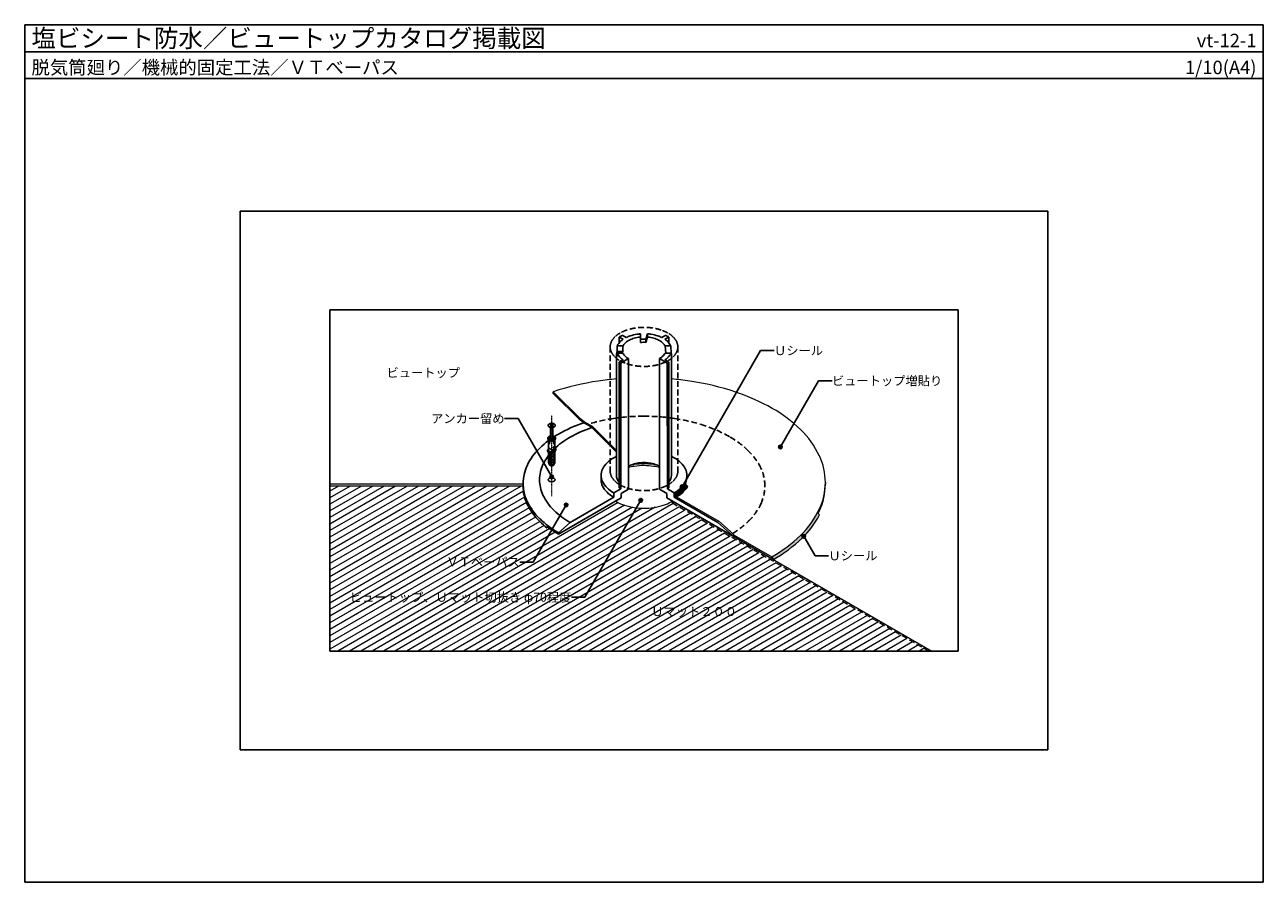
# Model space of a CAD drawing. Units: millimetres. Extents: x 0 to 2760, y 0 to 1910.
import ezdxf
from ezdxf.enums import TextEntityAlignment as Align

# ---------------------------------------------------------------- set-up
doc = ezdxf.new("R2010")
doc.units = ezdxf.units.MM
for name, pattern in [('CENTER', [2, 1.25, -0.25, 0.25, -0.25]), ('CENTERX2', [101.6, 63.5, -12.7, 12.7, -12.7]), ('DASHED', [19.05, 12.7, -6.35])]:
    doc.linetypes.add(name, pattern=pattern)
doc.layers.get('0').update_dxf_attribs({"plot": 0})
for name, color, linetype, lineweight in [('BOUSUI', 1, 'Continuous', 9), ('HATCH', 9, 'Continuous', 5), ('kijun', 1, 'CENTERX2', 5)]:
    doc.layers.add(name, color=color, linetype=linetype, lineweight=lineweight)
for name, color, linetype in [('KANAMONO', 4, 'Continuous'), ('KANAMONO_SCREW', 4, 'Continuous'), ('MOJI', 7, 'Continuous'), ('WAKU', 7, 'Continuous')]:
    doc.layers.add(name, color=color, linetype=linetype)
doc.styles.add('MSゴシック', font='txt')

msp = doc.modelspace()

# ---------------------------------------------------------------- hatches: boundary and pattern name
at = {"layer": 'HATCH'}
for points in [[(1477.6, 881.7), (1470.5, 888.8, -0.069661), (1462.4, 878.6, -0.064277), (1447.5, 867.5), (1452.7, 858.5), (1452.7, 858.5, 0.129459)], [(1771.1, 818.3), (1766.7, 822.7, -0.079638), (1728.7, 772.5, -0.065101), (1664.9, 725), (1668.4, 719, 0.064277), (1732.1, 766.6, 0.079743)]]:
    msp.add_hatch(color=256, dxfattribs=at).paths.add_polyline_path(points)
at = {"layer": 'MOJI', "linetype": 'ByBlock', "ltscale": 20}
for points in [[(1688, 969.7, 1), (1680, 969.7, 1)], [(1178.3, 902.9, 1), (1170.3, 902.9, 1)], [(1468.9, 881.1, 1), (1460.9, 881.1, 1)], [(1210.6, 840.4, 1), (1202.6, 840.4, 1)], [(1376.8, 850.8, 1), (1368.8, 850.8, 1)], [(1740.1, 770.5, 1), (1732.1, 770.5, 1)]]:
    msp.add_hatch(color=256, dxfattribs=at).paths.add_polyline_path(points)

# ---------------------------------------------------------------- linework, layer by layer
for p, q in [((0, 1850), (2760, 1850)), ((2280, 1495), (480, 1495)), ((480, 1495), (480, 295)), ((2280, 295), (2280, 1495)), ((480, 295), (2280, 295))]:
    msp.add_line(p, q)
at = {"color": 211, "linetype": 'ByBlock', "ltscale": 20}
for p, q in [((680, 1275), (2080, 1275)), ((680, 515), (680, 1275)), ((2080, 1275), (2080, 515)), ((2080, 515), (680, 515))]:
    msp.add_line(p, q, dxfattribs=at)
at = {"layer": 'BOUSUI'}
for p, q in [((1177.9, 1088.5), (1177.9, 1092.5)), ((1239.3, 1031.2), (1177.9, 1092.5)), ((1237.5, 1029), (1177.9, 1088.5)), ((1245.3, 1023.2), (1237.5, 1029)), ((1246.8, 1025.6), (1239.3, 1031.2)), ((1263.6, 1012.8), (1245.3, 1023.2)), ((1265.4, 1015.1), (1246.8, 1025.6)), ((1318.8, 957.7), (1263.6, 1012.8)), ((1318.8, 961.7), (1265.4, 1015.1)), ((1110.6, 886.5), (680, 886.5)), ((1470.5, 888.8), (1477.6, 881.7)), ((1784.2, 890.5), (1784.2, 886.5)), ((1110.6, 882.5), (680, 882.5)), ((1447.5, 867.5), (1452.7, 858.5)), ((1447.5, 861.5), (1546.6, 804.3)), ((1447.5, 857.5), (1544.5, 801.5)), ((1443.2, 849), (2021.7, 515)), ((1544.5, 801.5), (1570.5, 778.5)), ((1546.6, 804.3), (1572.8, 781.1)), ((1771.1, 818.3), (1766.7, 822.7)), ((1570.5, 778.5), (1579.2, 770.5)), ((1572.8, 781.1), (1581.2, 773.3)), ((1581.2, 773.3), (1664.9, 725)), ((1579.2, 770.5), (1664.9, 721)), ((1664.9, 725), (1668.4, 719)), ((1664.9, 721), (1664.9, 725))]:
    msp.add_line(p, q, dxfattribs=at)
at = {"layer": 'BOUSUI', "linetype": 'DASHED'}
for q in [(1443.2, 849), (2014.7, 515)]:
    msp.add_line((1443.2, 845), q, dxfattribs=at)
at = {"layer": 'BOUSUI'}
for centre, radius, start, end in [((1365.8, 522.4), 600.4, 98.4269, 108.2411), ((1379, 445.4), 678.4, 95.091, 98.5705), ((1373.1, 376.5), 747.7, 81.6171, 84.7743), ((1394.9, 525.5), 597.1, 71.5055, 81.5956), ((1439.4, 657.2), 458.1, 60.3775, 71.5569), ((1512.7, 785.1), 310.7, 45.9548, 60.487), ((1590.5, 864.5), 199.5, 25.1785, 46.1358), ((1641.6, 889.7), 142.6, 0.311, 24.7744), ((1441.9, 900.6), 33.6, 335.6465, 359.7316), ((1642.1, 891.1), 142.1, 335.183, 359.7316), ((1642.1, 887.1), 142.1, 335.183, 359.7316), ((1421.1, 917.3), 66.8, 298.3101, 327.8159), ((1351.8, 904.8), 65.9, 237.8995, 240.487), ((1367.4, 931.9), 97.2, 240.3775, 251.5569), ((1376.8, 959.9), 126.7, 251.5055, 261.5956), ((1380.1, 981.4), 148.5, 261.5633, 269.9543), ((1380.2, 976.9), 143.9, 269.912, 278.5705), ((1383, 960.3), 127.1, 278.4225, 288.4764), ((1392.5, 932.1), 97.4, 288.455, 299.6106), ((1408.6, 904.2), 65.1, 299.4236, 302.0447), ((1591.1, 916), 198.8, 313.8258, 334.86), ((1590.4, 913.9), 204.4, 313.8977, 332.1349), ((1591.1, 912), 198.8, 332.8936, 334.86), ((1515, 992.8), 306.9, 299.2357, 314.1346), ((1515.8, 989.6), 310.7, 299.4236, 314.1346)]:
    msp.add_arc(centre, radius, start, end, dxfattribs=at)
at = {"layer": 'BOUSUI', "ltscale": 0.05}
for centre, radius, start, end in [((1377, 800.6), 127.1, 98.4225, 104.364), ((1377, 804.6), 127.1, 98.4225, 102.2194), ((1379.8, 788.1), 143.9, 89.912, 98.5705), ((1379.8, 784.1), 143.9, 89.912, 98.5705), ((1379.9, 783.5), 148.5, 81.5633, 89.9543), ((1379.9, 779.5), 148.5, 81.5633, 89.9543), ((1383.2, 805), 126.7, 77.7886, 81.5956), ((1383.2, 801), 126.7, 75.6329, 81.5956)]:
    msp.add_arc(centre, radius, start, end, dxfattribs=at)
at = {"layer": 'HATCH', "linetype": 'Continuous', "lineweight": 5, "ltscale": 20}
for p, q in [((1105.9, 882.5), (680, 636.6)), ((1080.5, 882.5), (680, 651.3)), ((1055.1, 882.5), (680, 665.9)), ((1029.7, 882.5), (680, 680.6)), ((1004.3, 882.5), (680, 695.2)), ((978.9, 882.5), (680, 709.9)), ((953.5, 882.5), (680, 724.6)), ((928.1, 882.5), (680, 739.2)), ((902.7, 882.5), (680, 753.9)), ((877.3, 882.5), (680, 768.6)), ((851.9, 882.5), (680, 783.2)), ((826.5, 882.5), (680, 797.9)), ((801.1, 882.5), (680, 812.6)), ((775.7, 882.5), (680, 827.2)), ((750.3, 882.5), (680, 841.9)), ((724.9, 882.5), (680, 856.6)), ((699.5, 882.5), (680, 871.2)), ((1111.3, 870.9), (680, 621.9)), ((1113.9, 857.8), (680, 607.3)), ((1118.2, 845.6), (680, 592.6)), ((1123.9, 834.2), (680, 577.9)), ((1322.1, 846), (748.8, 515)), ((1336.7, 839.7), (774.2, 515)), ((1354.3, 835.2), (799.6, 515)), ((1375.8, 833), (825, 515)), ((1404.8, 835.1), (850.4, 515)), ((1445.3, 843.8), (875.8, 515)), ((1458, 836.4), (901.2, 515)), ((1470.7, 829.1), (926.6, 515)), ((1130.7, 823.5), (680, 563.3)), ((1138.5, 813.3), (680, 548.6)), ((1147.5, 803.8), (680, 533.9)), ((1483.4, 821.8), (952, 515)), ((1496.1, 814.4), (977.4, 515)), ((1508.8, 807.1), (1002.8, 515)), ((1157.4, 794.9), (680, 519.3)), ((1170.4, 787.7), (698, 515)), ((1182.1, 779.8), (723.4, 515)), ((1521.5, 799.8), (1028.2, 515)), ((1534.2, 792.5), (1053.6, 515)), ((1546.9, 785.1), (1079, 515)), ((1559.6, 777.8), (1104.4, 515)), ((1572.3, 770.5), (1129.8, 515)), ((1585, 763.1), (1155.2, 515)), ((1597.7, 755.8), (1180.6, 515)), ((1610.4, 748.5), (1206, 515)), ((1623.1, 741.1), (1231.4, 515)), ((1635.8, 733.8), (1256.8, 515)), ((1648.5, 726.5), (1282.2, 515)), ((1661.2, 719.1), (1307.6, 515)), ((1673.9, 711.8), (1333, 515)), ((1686.6, 704.5), (1358.4, 515)), ((1699.3, 697.1), (1383.8, 515)), ((1712, 689.8), (1409.2, 515)), ((1724.7, 682.5), (1434.6, 515)), ((1737.4, 675.1), (1460, 515)), ((1750.1, 667.8), (1485.4, 515)), ((1762.8, 660.5), (1510.8, 515)), ((1775.5, 653.1), (1536.2, 515)), ((1788.2, 645.8), (1561.6, 515)), ((1800.9, 638.5), (1587, 515)), ((1813.6, 631.1), (1612.4, 515)), ((1826.3, 623.8), (1637.8, 515)), ((1839, 616.5), (1663.2, 515)), ((1851.7, 609.1), (1688.6, 515)), ((1864.4, 601.8), (1714, 515)), ((1877.1, 594.5), (1739.4, 515)), ((1889.8, 587.1), (1764.8, 515)), ((1902.5, 579.8), (1790.2, 515)), ((1915.2, 572.5), (1815.6, 515)), ((1927.9, 565.1), (1841, 515)), ((1940.6, 557.8), (1866.4, 515)), ((1953.3, 550.5), (1891.8, 515)), ((1966, 543.2), (1917.2, 515)), ((1978.7, 535.8), (1942.6, 515)), ((1991.4, 528.5), (1968, 515)), ((2004.1, 521.2), (1993.4, 515))]:
    msp.add_line(p, q, dxfattribs=at)
at = {"layer": 'KANAMONO'}
for p, q in [((1331.6, 1218.4), (1340.3, 1213.4)), ((1372, 1214.4), (1372, 1221.5)), ((1384, 1209.7), (1388, 1221.5)), ((1388, 1214.4), (1388, 1221.5)), ((1428.4, 1218.4), (1419.7, 1213.4)), ((1320.4, 1194.5), (1333, 1194.5)), ((1320.4, 1182.5), (1320.4, 1194.5)), ((1324.7, 1214.4), (1324.7, 1201.7)), ((1324.7, 1214.4), (1333.4, 1209.4)), ((1333, 1182.5), (1333, 1194.5)), ((1372, 1202.4), (1372, 1214.4)), ((1372, 1202.4), (1372, 1209.5)), ((1384, 1202.6), (1388, 1214.4)), ((1384, 1202.6), (1384, 1209.7)), ((1435.3, 1214.4), (1426.6, 1209.4)), ((1439.6, 1194.5), (1427, 1194.5)), ((1428.5, 1178.5), (1427, 1194.5)), ((1435.3, 1214.4), (1435.3, 1201.6)), ((1440.8, 1178.5), (1439.6, 1194.5)), ((1318.8, 1174.5), (1318.8, 906.5)), ((1320.4, 1178.5), (1319.2, 1170.5)), ((1320.4, 1182.5), (1333, 1182.5)), ((1320.4, 1178.5), (1333, 1178.5)), ((1333.4, 1163.5), (1324.7, 1158.5)), ((1328.1, 1156.4), (1345.4, 1166.4)), ((1345.4, 1166.4), (1345.4, 875.5)), ((1414.6, 1166.4), (1414.6, 875.5)), ((1431.9, 1156.4), (1414.6, 1166.4)), ((1426.6, 1163.5), (1435.3, 1158.5)), ((1439.6, 1178.5), (1427, 1178.5)), ((1440.8, 1178.5), (1428.5, 1178.5)), ((1441.2, 1174.5), (1441.2, 906.5)), ((1324.7, 1158.5), (1324.7, 878.5)), ((1328, 876.5), (1328.1, 1156.4)), ((1432, 876.5), (1431.9, 1156.4)), ((1435.3, 1158.5), (1435.3, 878.5)), ((1166.6, 1017.2), (1166.6, 1017.9)), ((1172.4, 1012.5), (1170.4, 1013.3)), ((1171.6, 986.4), (1171.6, 1012.8)), ((1176.1, 1012.5), (1179, 1013.6)), ((1176.9, 986.4), (1176.9, 1012.8)), ((1182, 1017.2), (1182, 1017.9)), ((1165.6, 987.9), (1165.6, 989.1)), ((1167.4, 968.6), (1167.4, 984.8)), ((1167.5, 968.1), (1167.5, 961.7)), ((1168.6, 984.1), (1168.5, 983.5)), ((1168.5, 983.5), (1169.7, 983.6)), ((1169.4, 975.5), (1168.5, 983.5)), ((1170.2, 983.4), (1169.4, 975.5)), ((1179.5, 967.9), (1178.2, 968.7)), ((1178.2, 967.6), (1178.2, 968.7)), ((1178.4, 983.4), (1179.1, 975.5)), ((1178.7, 967.5), (1178.7, 963.4)), ((1180.1, 983.5), (1178.8, 983.6)), ((1179.1, 975.5), (1180.1, 983.5)), ((1179.5, 963.3), (1179.5, 967.9)), ((1180, 984.1), (1180.1, 983.5)), ((1181.1, 934.2), (1181.1, 984.8)), ((1184.1, 965.8), (1181.1, 967.6)), ((1181.1, 959.5), (1183.6, 966.1)), ((1182.9, 987.9), (1182.9, 989.1)), ((1164.6, 963.4), (1163.9, 962.5)), ((1168.8, 959.6), (1163.9, 962.5)), ((1163.9, 962.5), (1167.6, 955.8)), ((1164.6, 963.4), (1169.5, 960.5)), ((1167.4, 956), (1167.4, 953.9)), ((1167.4, 947.4), (1167.4, 950.3)), ((1167.4, 941), (1167.4, 943.9)), ((1167.5, 950.8), (1167.5, 953.4)), ((1167.5, 950.8), (1168.9, 950)), ((1167.5, 944.3), (1167.5, 947)), ((1167.5, 944.3), (1168.9, 943.5)), ((1167.5, 937.9), (1167.5, 940.5)), ((1172.5, 952.9), (1167.6, 955.8)), ((1169.5, 960.5), (1168.8, 959.6)), ((1168.8, 959.6), (1172.6, 952.9)), ((1168.9, 950), (1168.9, 951.4)), ((1168.9, 943.5), (1168.9, 945)), ((1168.9, 937.1), (1168.9, 938.5)), ((1173.8, 954.4), (1169.5, 960.5)), ((1172.6, 952.9), (1173.8, 953.6)), ((1173.7, 947.2), (1173.7, 949.9)), ((1173.7, 947.2), (1175.1, 946.4)), ((1173.7, 940.8), (1173.7, 943.5)), ((1173.7, 940.8), (1175.1, 939.9)), ((1173.8, 953.6), (1173.8, 954.4)), ((1173.8, 953.6), (1175.1, 952.8)), ((1175.1, 964.7), (1175.1, 952.8)), ((1175.1, 946.4), (1175.1, 950)), ((1175.1, 939.9), (1175.1, 943.5)), ((1178.7, 963.4), (1177.4, 958.7)), ((1177.4, 958.7), (1179.9, 954.4)), ((1179.9, 954.4), (1177.4, 948.8)), ((1177.4, 948.8), (1179.9, 944.5)), ((1179.9, 944.5), (1177.4, 940.2)), ((1177.4, 940.2), (1178.7, 938)), ((1178.2, 958.8), (1177.6, 959.2)), ((1178.3, 940.2), (1177.6, 940.6)), ((1178.3, 948.9), (1177.7, 949.4)), ((1178.2, 958.8), (1179.5, 963.3)), ((1180.7, 954.5), (1178.2, 958.8)), ((1179.5, 938.2), (1178.2, 938.9)), ((1178.3, 948.9), (1180.7, 954.5)), ((1180.7, 944.5), (1178.3, 948.9)), ((1178.3, 940.2), (1180.7, 944.5)), ((1179.5, 938.2), (1178.3, 940.2)), ((1179.5, 963.3), (1178.7, 963.8)), ((1180.7, 954.5), (1179.4, 955.2)), ((1180.7, 944.5), (1179.5, 945.3)), ((1181.1, 957.8), (1184.1, 965.8)), ((1167.4, 934.2), (1167.4, 937.4)), ((1167.5, 937.9), (1168.9, 937.1)), ((1169.2, 929.9), (1167.7, 933.2)), ((1173.7, 934.3), (1173.7, 937.1)), ((1173.7, 934.3), (1175.1, 933.5)), ((1175.1, 933.5), (1175.1, 937.1)), ((1178.7, 931.2), (1177.2, 928.1)), ((1177.9, 928.4), (1177.5, 928.6)), ((1177.9, 928.4), (1179.5, 931.6)), ((1178.7, 938), (1178.7, 931.2)), ((1179.4, 929.9), (1180.9, 933.2)), ((1179.5, 931.6), (1179.5, 938.2)), ((1284.5, 906.5), (1284.5, 896.5)), ((1475.5, 906.5), (1475.5, 900.5)), ((1328.9, 856), (1189.5, 775.5)), ((1312.5, 857.5), (1215.5, 801.5)), ((1312.5, 867.5), (1328, 876.5)), ((1312.5, 857.5), (1312.5, 867.5)), ((1328.9, 866), (1345.4, 875.5)), ((1328.9, 866), (1328.9, 856)), ((1431.1, 866), (1414.6, 875.5)), ((1431.1, 866), (1431.1, 856)), ((1431.1, 856), (1570.5, 775.5)), ((1447.5, 867.5), (1432, 876.5)), ((1447.5, 857.5), (1447.5, 867.5)), ((1447.5, 857.5), (1544.5, 801.5)), ((1189.5, 778.5), (1215.5, 801.5)), ((1570.5, 778.5), (1544.5, 801.5)), ((1164.5, 789.1), (1164.5, 792.1)), ((1189.5, 775.5), (1189.5, 778.5)), ((1570.5, 775.5), (1570.5, 778.5))]:
    msp.add_line(p, q, dxfattribs=at)
at = {"layer": 'KANAMONO', "linetype": 'DASHED'}
for p, q in [((1304.6, 1192.5), (1304.6, 915.9)), ((1455.4, 1192.5), (1455.4, 915.9))]:
    msp.add_line(p, q, dxfattribs=at)
for centre, radius, start, end in [((1340.6, 1187.7), 37.1, 133.8258, 154.86), ((1354.8, 1173.4), 57.3, 119.4236, 134.1346), ((1369, 1148.8), 85.7, 108.455, 119.6106), ((1377.3, 1123.9), 111.9, 98.4225, 108.4764), ((1379.8, 1109.4), 126.6, 89.912, 98.5705), ((1379.9, 1105.4), 130.7, 81.5633, 89.9543), ((1382.8, 1124.3), 111.5, 71.5055, 81.5956), ((1391.1, 1148.9), 85.5, 60.3775, 71.5569), ((1404.8, 1172.8), 58, 45.9548, 60.487), ((1419.3, 1187.6), 37.2, 25.1785, 46.1358), ((1331.1, 1192.3), 26.5, 155.183, 179.7316), ((1331.2, 1192.6), 26.6, 180.311, 204.7744), ((1428.8, 1192.3), 26.6, 0.311, 24.7744), ((1428.9, 1192.6), 26.5, 335.183, 359.7316), ((1340.7, 1197.3), 37.2, 205.1785, 226.1358), ((1355.2, 1212.1), 58, 225.9548, 240.487), ((1368.9, 1236), 85.5, 240.3775, 251.5569), ((1391, 1236.2), 85.7, 288.455, 299.6106), ((1405.2, 1211.6), 57.3, 299.4236, 314.1346), ((1419.4, 1197.2), 37.1, 313.8258, 334.86), ((1377.2, 1260.6), 111.5, 251.5055, 261.5956), ((1380.1, 1279.6), 130.7, 261.5633, 269.9543), ((1380.2, 1275.5), 126.6, 269.912, 278.5705), ((1382.7, 1261), 111.9, 278.4225, 288.4764), ((1370.4, 637.8), 399.5, 98.4225, 106.6737), ((1379.3, 585.8), 452.3, 89.912, 98.5705), ((1379.6, 571.4), 466.7, 81.5633, 89.9543), ((1389.9, 639.2), 398.1, 71.5055, 81.5956), ((1419.6, 727), 305.4, 60.3775, 71.5569), ((1468.5, 812.2), 207.1, 45.9548, 60.487), ((1520.3, 865.2), 133, 25.1785, 46.1358), ((1331.2, 916), 26.6, 180.311, 204.7744), ((1428.9, 916), 26.5, 335.183, 359.7316), ((1554.4, 882), 95.1, 0.311, 24.7744), ((1340.7, 920.7), 37.2, 205.1785, 226.1358), ((1355.2, 935.5), 58, 225.9548, 240.487), ((1368.9, 959.4), 85.5, 240.3775, 251.5569), ((1391, 959.6), 85.7, 288.455, 299.6106), ((1405.2, 935), 57.3, 299.4236, 314.1346), ((1419.4, 920.6), 37.1, 313.8258, 334.86), ((1377.2, 984), 111.5, 251.5055, 261.5956), ((1380.1, 1003), 130.7, 261.5633, 269.9543), ((1380.2, 998.9), 126.6, 269.912, 278.5705), ((1382.7, 984.4), 111.9, 278.4225, 288.4764), ((1554.7, 882.9), 94.7, 335.183, 359.7316), ((1520.7, 899.5), 132.5, 313.8258, 334.86), ((1473, 947.2), 200, 301.6348, 314.2057)]:
    msp.add_arc(centre, radius, start, end, dxfattribs=at)
at = {"layer": 'KANAMONO'}
for centre, radius, start, end in [((1350, 1177.1), 45.1, 119.1831, 124.1838), ((1381.1, 1122.5), 107.9, 117.2911, 119.4525), ((1371.7, 1149.2), 71.5, 108.508, 116.0885), ((1377.8, 1130.8), 90.8, 98.4225, 108.4764), ((1379.5, 1121.6), 100.2, 94.2952, 98.5973), ((1379.3, 1111.2), 110.7, 81.6055, 85.502), ((1382.3, 1131.2), 90.5, 71.5055, 81.5956), ((1388.4, 1149.4), 71.2, 63.8961, 71.5075), ((1379.9, 1124.3), 105.8, 60.5267, 62.7297), ((1408.4, 1174.6), 48.1, 55.9711, 60.6621), ((1333.9, 1189.2), 14.5, 154.8556, 158.8702), ((1348, 1182.6), 30.1, 133.8258, 154.86), ((1358.4, 1172.2), 44.8, 123.9838, 134.2261), ((1354.7, 1183.1), 24.4, 133.8924, 152.4143), ((1363.6, 1174.1), 37.2, 119.4236, 134.1346), ((1372.9, 1158.1), 55.6, 108.455, 119.6106), ((1378.3, 1142), 72.6, 98.4225, 108.4764), ((1379.9, 1132.5), 82.2, 95.4949, 98.5705), ((1380, 1104), 105.8, 87.8339, 94.3382), ((1380, 1118.2), 84.5, 87.2886, 95.4347), ((1379.9, 1129.9), 84.8, 81.5633, 84.5447), ((1381.8, 1142.2), 72.4, 71.5055, 81.5956), ((1387.2, 1158.2), 55.5, 60.3775, 71.5569), ((1396.1, 1173.7), 37.7, 45.9548, 60.487), ((1405.2, 1183.1), 24.6, 27.6282, 46.0651), ((1400.9, 1171.4), 45.9, 45.8926, 55.8975), ((1411.9, 1182.5), 30.2, 25.1785, 46.1358), ((1425.5, 1189), 15.1, 21.2106, 25.0636), ((1340.3, 1174.4), 21.5, 157.8941, 179.7316), ((1340.7, 1174.6), 21.9, 180.3459, 190.8818), ((1334.5, 1183.9), 15.1, 201.2106, 205.0636), ((1348.1, 1190.4), 30.2, 205.1785, 226.1358), ((1359.1, 1201.6), 45.9, 225.8926, 235.8975), ((1349.6, 1173.9), 18.6, 152.7569, 165.9287), ((1354.8, 1189.8), 24.6, 207.6282, 226.0651), ((1363.9, 1199.2), 37.7, 225.9548, 240.487), ((1344, 1164.1), 2.69, 59.3318, 60.7509), ((1396.4, 1198.9), 37.2, 299.4236, 314.1346), ((1415.9, 1164.2), 2.61, 119.2253, 120.6921), ((1405.3, 1189.8), 24.4, 313.8924, 332.4143), ((1401.6, 1200.7), 44.8, 303.9838, 314.2261), ((1412, 1190.3), 30.1, 313.8258, 334.86), ((1426.1, 1183.7), 14.5, 334.8556, 338.8702), ((1420.6, 1174.4), 20.6, 0.0269, 11.2008), ((1351.6, 1198.4), 48.1, 235.9711, 240.6621), ((1326.8, 1154.2), 2.63, 59.3019, 60.7532), ((1433.2, 1154.2), 2.55, 119.2229, 120.722), ((1410, 1195.8), 45.1, 299.1831, 304.1838), ((1173.1, 1013.4), 8.76, 108.455, 119.6106), ((1174, 1010.9), 11.4, 98.4225, 108.4764), ((1174.3, 1009.4), 12.9, 89.912, 98.5705), ((1174.3, 1009), 13.4, 81.5633, 89.9543), ((1174.6, 1010.9), 11.4, 71.5055, 81.5956), ((1175.4, 1013.4), 8.74, 60.3775, 71.5569), ((1340.7, 732.4), 306, 108.455, 119.6106), ((1194, 1173.6), 158.9, 288.281, 288.8395), ((1290, 820.2), 204.6, 119.4236, 134.1346), ((1169.3, 1017.9), 2.71, 155.183, 179.7316), ((1169.3, 1017.9), 2.72, 180.311, 204.7744), ((1169.3, 1017.2), 2.72, 180.311, 204.7744), ((1170.2, 1017.4), 3.79, 133.8258, 154.86), ((1170.3, 1018.4), 3.81, 205.1785, 226.1358), ((1170.3, 1017.7), 3.81, 205.1785, 226.1358), ((1171.7, 1015.9), 5.86, 119.4236, 134.1346), ((1171.7, 1019.9), 5.93, 225.9548, 240.487), ((1171.7, 1019.2), 5.93, 225.9548, 240.487), ((1173.1, 1022.3), 8.74, 240.3775, 251.5569), ((1173.1, 1021.6), 8.74, 240.3775, 251.5569), ((1174, 981.2), 12.9, 100.393, 108.4764), ((1174, 1024.9), 11.4, 251.5055, 261.5956), ((1174, 1024.1), 11.4, 251.5055, 261.5956), ((1174.3, 1026.8), 13.4, 261.5633, 269.9543), ((1174.3, 1026.1), 13.4, 261.5633, 269.9543), ((1173.9, 1015.1), 2.98, 240.3775, 251.5569), ((1174.2, 1016), 3.88, 251.5055, 261.5956), ((1174.3, 1016.6), 4.55, 261.5633, 269.9543), ((1174.3, 1026.4), 12.9, 269.912, 278.5705), ((1174.3, 1025.7), 12.9, 269.912, 278.5705), ((1174.3, 1016.5), 4.41, 269.912, 278.5705), ((1174.4, 1016), 3.9, 278.4225, 288.4764), ((1174.7, 1015.1), 2.99, 288.455, 299.6106), ((1174.5, 1024.9), 11.4, 278.4225, 288.4764), ((1174.5, 1024.2), 11.4, 278.4225, 288.4764), ((1174.6, 981.2), 12.8, 71.5055, 79.6181), ((1175.4, 1022.4), 8.76, 288.455, 299.6106), ((1175.4, 1021.6), 8.76, 288.455, 299.6106), ((1176.8, 1015.9), 5.93, 45.9548, 60.487), ((1176.8, 1019.8), 5.86, 299.4236, 314.1346), ((1176.8, 1019.1), 5.86, 299.4236, 314.1346), ((1178.3, 1017.4), 3.81, 25.1785, 46.1358), ((1178.3, 1018.4), 3.79, 313.8258, 334.86), ((1178.3, 1017.7), 3.79, 313.8258, 334.86), ((1179.3, 1017.9), 2.72, 0.311, 24.7744), ((1179.3, 1017.9), 2.71, 335.183, 359.7316), ((1179.3, 1017.2), 2.71, 335.183, 359.7316), ((1346, 761.7), 264.3, 108.455, 119.6106), ((1219.3, 1142.7), 137.2, 288.281, 288.8395), ((1239.3, 871.5), 132.5, 133.8258, 154.86), ((1168.6, 989.1), 3.05, 155.183, 179.7316), ((1168.7, 989.1), 3.06, 180.311, 204.7744), ((1168.7, 987.9), 3.06, 180.311, 204.7744), ((1169.7, 988.5), 4.27, 133.8258, 154.86), ((1169.8, 989.6), 4.28, 205.1785, 226.1358), ((1169.8, 988.4), 4.28, 205.1785, 226.1358), ((1171.4, 986.9), 6.59, 119.4236, 134.1346), ((1171.4, 991.3), 6.67, 225.9548, 240.487), ((1171.4, 990.1), 6.67, 225.9548, 240.487), ((1169.9, 968.6), 2.41, 180.311, 204.7744), ((1170.7, 969), 3.37, 205.1785, 226.1358), ((1173, 984), 9.85, 108.455, 119.6106), ((1173, 994.1), 9.83, 240.3775, 251.5569), ((1173, 992.9), 9.83, 240.3775, 251.5569), ((1172, 970.4), 5.25, 225.9548, 240.487), ((1170.9, 989.1), 1.85, 155.183, 179.7316), ((1170.9, 989.1), 1.85, 180.311, 204.7744), ((1171.5, 988.7), 2.59, 133.8258, 154.86), ((1171.5, 989.4), 2.6, 205.1785, 226.1358), ((1172.5, 987.7), 3.99, 119.4236, 134.1346), ((1172.5, 990.4), 4.04, 225.9548, 240.487), ((1174, 996.9), 12.8, 251.5055, 261.5956), ((1174, 995.7), 12.8, 251.5055, 261.5956), ((1173.5, 986), 5.97, 108.455, 119.6106), ((1173.5, 992.1), 5.96, 240.3775, 251.5569), ((1174.1, 984.3), 7.79, 108.2546, 108.4764), ((1174.1, 993.8), 7.77, 251.5055, 261.5956), ((1174.3, 999.1), 15, 261.5633, 269.9543), ((1174.3, 997.9), 15, 261.5633, 269.9543), ((1174.3, 995.1), 9.1, 261.5633, 269.9543), ((1174.3, 994.9), 8.82, 269.912, 278.5705), ((1174.3, 998.6), 14.6, 269.912, 278.5705), ((1174.3, 997.4), 14.6, 269.912, 278.5705), ((1174.5, 993.8), 7.79, 278.4225, 288.4764), ((1174.6, 996.9), 12.9, 278.4225, 288.4764), ((1174.6, 995.7), 12.9, 278.4225, 288.4764), ((1175, 986), 5.96, 60.3775, 71.5569), ((1174.5, 984.3), 7.77, 71.5055, 71.7282), ((1175, 992.1), 5.97, 288.455, 299.6106), ((1180.4, 968.3), 2.59, 158.4044, 168.4945), ((1179.9, 968.4), 1.99, 168.4431, 179.6225), ((1179.2, 968.4), 1.35, 179.513, 194.0452), ((1178.7, 968.3), 0.865, 193.8642, 214.8215), ((1176, 987.7), 4.04, 45.9548, 60.487), ((1176, 990.4), 3.99, 299.4236, 314.1346), ((1180.9, 968.1), 3.03, 150.0457, 158.4367), ((1178.5, 968.1), 0.618, 215.2256, 239.689), ((1180.8, 968.2), 2.94, 141.4295, 150.088), ((1176.5, 970.6), 2.6, 312.4615, 321.5775), ((1178.5, 968.1), 0.616, 240.2684, 264.817), ((1180.5, 968.4), 2.6, 131.5236, 141.5775), ((1176.2, 970.8), 2.94, 321.4295, 330.088), ((1178.6, 968.4), 0.862, 265.14, 280.2183), ((1175.5, 984.1), 9.83, 60.3775, 71.5569), ((1175.5, 994.1), 9.85, 288.455, 299.6106), ((1175.5, 992.9), 9.85, 288.455, 299.6106), ((1176.1, 970.8), 3.03, 330.0457, 338.4367), ((1177, 988.7), 2.6, 25.1785, 46.1358), ((1177, 989.4), 2.59, 313.8258, 334.86), ((1180.1, 968.8), 1.99, 120.3894, 131.545), ((1176.5, 970.7), 2.59, 338.4044, 348.4945), ((1179.8, 969.4), 1.33, 105.8654, 120.5764), ((1177.1, 970.6), 1.99, 348.4431, 359.6225), ((1302.3, 837.5), 176.7, 119.4236, 134.1346), ((1177.7, 989.1), 1.85, 0.311, 24.7744), ((1177.7, 989.1), 1.85, 335.183, 359.7316), ((1179.7, 969.8), 0.862, 85.14, 106.1742), ((1177.7, 969.9), 2.6, 312.4615, 321.5775), ((1179.7, 970.1), 0.616, 60.2684, 84.817), ((1177.4, 970.1), 2.94, 321.4295, 330.088), ((1179.7, 970.1), 0.618, 35.2256, 59.689), ((1177.4, 970.1), 3.03, 330.0457, 338.4367), ((1179.5, 970), 0.865, 13.8642, 34.8215), ((1177.8, 970), 2.59, 338.4044, 348.4945), ((1179, 969.8), 1.35, 359.513, 14.0452), ((1178.4, 969.8), 1.99, 348.4431, 359.6225), ((1177.1, 986.8), 6.67, 45.9548, 60.487), ((1177.2, 991.3), 6.59, 299.4236, 314.1346), ((1177.2, 990.1), 6.59, 299.4236, 314.1346), ((1178.8, 988.5), 4.28, 25.1785, 46.1358), ((1178.8, 989.6), 4.27, 313.8258, 334.86), ((1178.8, 988.4), 4.27, 313.8258, 334.86), ((1179.9, 989.1), 3.06, 0.311, 24.7744), ((1179.9, 989.1), 3.05, 335.183, 359.7316), ((1179.9, 987.9), 3.05, 335.183, 359.7316), ((1258.5, 881.8), 114.5, 133.8258, 154.86), ((1169.8, 953.9), 2.4, 168.1468, 179.7316), ((1169.9, 953.9), 2.41, 180.311, 204.7744), ((1169.8, 950.3), 2.4, 168.1468, 179.7316), ((1169.9, 950.3), 2.41, 180.311, 204.7744), ((1169.8, 947.4), 2.4, 168.1468, 179.7316), ((1169.9, 947.4), 2.41, 180.311, 204.7744), ((1169.8, 943.8), 2.4, 168.1468, 179.7316), ((1169.9, 943.9), 2.41, 180.311, 204.7744), ((1169.8, 941), 2.4, 168.1468, 179.7316), ((1169.9, 941), 2.41, 180.311, 204.7744), ((1169.9, 956.7), 2.41, 203.9311, 204.7744), ((1170.7, 957.2), 3.37, 205.1785, 226.1358), ((1170.7, 954.3), 3.37, 205.1785, 226.1358), ((1170.7, 950.7), 3.37, 205.1785, 226.1358), ((1170.7, 947.9), 3.37, 205.1785, 226.1358), ((1170.7, 944.3), 3.37, 205.1785, 226.1358), ((1170.7, 941.4), 3.37, 205.1785, 226.1358), ((1172, 958.5), 5.25, 225.9548, 240.487), ((1172, 955.7), 5.25, 225.9548, 240.487), ((1172, 952.1), 5.25, 225.9548, 240.487), ((1172, 949.2), 5.25, 225.9548, 240.487), ((1172, 945.6), 5.25, 225.9548, 240.487), ((1172, 942.8), 5.25, 225.9548, 240.487), ((1170.8, 950.3), 1.9, 190.6762, 204.7744), ((1170.8, 943.9), 1.9, 190.6762, 204.7744), ((1171.5, 950.6), 2.66, 205.1785, 226.1358), ((1171.5, 944.2), 2.66, 205.1785, 226.1358), ((1173.3, 972.6), 7.75, 240.3775, 251.5569), ((1173.3, 960.7), 7.75, 240.3775, 251.5569), ((1173.3, 957.8), 7.75, 240.3775, 251.5569), ((1173.3, 954.2), 7.75, 240.3775, 251.5569), ((1173.3, 951.4), 7.75, 240.3775, 251.5569), ((1173.3, 947.8), 7.75, 240.3775, 251.5569), ((1172.5, 951.7), 4.14, 225.9548, 240.487), ((1172.5, 945.3), 4.14, 225.9548, 240.487), ((1173.5, 953.4), 6.11, 240.3775, 251.5569), ((1173.5, 947), 6.11, 240.3775, 251.5569), ((1174, 974.8), 10.1, 251.5055, 261.5956), ((1174, 962.9), 10.1, 251.5055, 261.5956), ((1174, 960), 10.1, 251.5055, 261.5956), ((1174, 956.5), 10.1, 251.5055, 261.5956), ((1174, 953.6), 10.1, 251.5055, 261.5956), ((1174, 950), 10.1, 251.5055, 261.5956), ((1174.1, 955.2), 7.96, 251.5055, 261.5956), ((1174.1, 948.7), 7.96, 251.5055, 261.5956), ((1174.3, 976.5), 11.8, 261.5633, 269.9543), ((1174.3, 964.6), 11.8, 261.5633, 269.9543), ((1174.3, 961.8), 11.8, 261.5633, 269.9543), ((1174.3, 958.2), 11.8, 261.5633, 269.9543), ((1174.3, 955.3), 11.8, 261.5633, 269.9543), ((1174.3, 951.7), 11.8, 261.5633, 269.9543), ((1174.3, 956.5), 9.33, 261.5633, 266.3133), ((1174.3, 950.1), 9.33, 261.5633, 266.3133), ((1174.3, 976.1), 11.5, 269.912, 274.0905), ((1174.3, 964.3), 11.5, 269.912, 274.0905), ((1174.3, 961.4), 11.5, 269.912, 274.0905), ((1174.3, 957.8), 11.5, 269.912, 274.0905), ((1174.3, 955), 11.5, 269.912, 274.0905), ((1174.3, 951.4), 11.5, 269.912, 274.0905), ((1348.1, 882.3), 72.5, 119.4236, 134.1346), ((1366.1, 851.1), 108.5, 115.8441, 119.6106), ((1394, 851.3), 108.3, 60.3775, 64.1523), ((1411.4, 881.6), 73.4, 45.9548, 60.487), ((1205.3, 888), 94.7, 155.183, 179.7316), ((1229.1, 896.1), 81.8, 155.183, 179.7316), ((1169.8, 937.4), 2.4, 168.1468, 179.7316), ((1169.9, 937.4), 2.41, 180.311, 204.7744), ((1169.9, 934.2), 2.41, 180.311, 204.7744), ((1170.7, 937.9), 3.37, 205.1785, 226.1358), ((1170.7, 934.6), 3.37, 205.1785, 226.1358), ((1172, 939.2), 5.25, 225.9548, 240.487), ((1172, 936), 5.25, 225.9548, 240.487), ((1170.8, 937.4), 1.9, 190.6762, 204.7744), ((1171.5, 937.8), 2.66, 205.1785, 226.1358), ((1170.9, 930.6), 1.85, 204.2446, 204.7744), ((1171.5, 931), 2.6, 205.1785, 226.1358), ((1173.3, 944.9), 7.75, 240.3775, 251.5569), ((1173.3, 941.4), 7.75, 240.3775, 251.5569), ((1173.3, 938.1), 7.75, 240.3775, 251.5569), ((1172.5, 938.8), 4.14, 225.9548, 240.487), ((1172.5, 932), 4.04, 225.9548, 240.487), ((1173.5, 940.5), 6.11, 240.3775, 251.5569), ((1173.5, 933.7), 5.96, 240.3775, 251.5569), ((1174, 947.2), 10.1, 251.5055, 261.5956), ((1174, 943.6), 10.1, 251.5055, 261.5956), ((1174, 940.4), 10.1, 251.5055, 261.5956), ((1174.1, 942.3), 7.96, 251.5055, 261.5956), ((1174.1, 935.4), 7.77, 251.5055, 261.5956), ((1174.3, 948.9), 11.8, 261.5633, 269.9543), ((1174.3, 945.3), 11.8, 261.5633, 269.9543), ((1174.3, 942.1), 11.8, 261.5633, 269.9543), ((1174.3, 943.6), 9.33, 261.5633, 266.3133), ((1174.3, 936.7), 9.1, 261.5633, 269.9543), ((1174.3, 948.5), 11.5, 269.912, 274.0905), ((1174.3, 944.9), 11.5, 269.912, 274.0905), ((1174.3, 941.7), 11.5, 269.912, 278.5705), ((1174.3, 936.4), 8.82, 269.912, 278.5705), ((1174.5, 935.4), 7.79, 278.4225, 288.4764), ((1174.5, 940.4), 10.1, 278.4225, 288.4764), ((1175, 933.7), 5.97, 288.455, 291.156), ((1175.3, 938.2), 7.76, 288.455, 296.2652), ((1175, 933.7), 5.97, 298.3321, 299.6106), ((1176, 932), 3.99, 299.4236, 314.1346), ((1177, 931), 2.59, 313.8258, 334.86), ((1177.7, 930.6), 1.85, 335.183, 335.798), ((1176.6, 935.9), 5.19, 303.8961, 314.1346), ((1177.8, 934.6), 3.36, 313.8258, 334.86), ((1178.7, 934.2), 2.4, 335.183, 359.7316), ((1318.1, 906.3), 33.6, 155.183, 179.7316), ((1330.1, 900.4), 47, 133.8258, 154.86), ((1429.7, 900.3), 47.2, 25.1785, 46.1358), ((1441.8, 906.3), 33.7, 0.311, 24.7744), ((1205.6, 889), 95.1, 180.311, 204.7744), ((1229.4, 896.9), 82.1, 180.311, 204.7744), ((1169.3, 896.4), 2.67, 155.183, 179.7316), ((1169.3, 896.5), 2.68, 180.311, 204.7744), ((1170.3, 896), 3.74, 133.8258, 154.86), ((1170.3, 896.9), 3.75, 205.1785, 226.1358), ((1171.7, 894.5), 5.77, 119.4236, 134.1346), ((1171.7, 898.4), 5.84, 225.9548, 240.487), ((1173.1, 892.1), 8.62, 108.455, 119.6106), ((1173.1, 900.8), 8.61, 240.3775, 251.5569), ((1174, 889.6), 11.3, 98.4225, 108.4764), ((1174, 903.3), 11.2, 251.5055, 261.5956), ((1174.2, 888.1), 12.7, 89.912, 98.5705), ((1174.3, 905.2), 13.2, 261.5633, 269.9543), ((1174.2, 887.7), 13.2, 81.5633, 89.9543), ((1174.3, 904.8), 12.7, 269.912, 278.5705), ((1174.5, 889.6), 11.2, 71.5055, 81.5956), ((1174.5, 903.4), 11.3, 278.4225, 288.4764), ((1175.4, 892.1), 8.61, 60.3775, 71.5569), ((1175.4, 900.9), 8.62, 288.455, 299.6106), ((1176.7, 894.5), 5.84, 45.9548, 60.487), ((1176.8, 898.4), 5.77, 299.4236, 314.1346), ((1178.2, 896), 3.75, 25.1785, 46.1358), ((1178.2, 896.9), 3.74, 313.8258, 334.86), ((1179.2, 896.4), 2.68, 0.311, 24.7744), ((1179.2, 896.5), 2.67, 335.183, 359.7316), ((1318.2, 906.6), 33.7, 180.311, 204.7744), ((1318.2, 896.6), 33.7, 180.311, 204.7744), ((1330.3, 912.6), 47.2, 205.1785, 226.1358), ((1342.3, 907.1), 23.9, 181.4222, 221.2492), ((1417.3, 907.1), 23.9, 318.7508, 358.5778), ((1429.9, 912.5), 47, 313.8258, 334.86), ((1441.9, 906.6), 33.6, 335.183, 359.7316), ((1205.6, 883), 95.1, 180.311, 204.7744), ((1258.8, 911.4), 114.9, 205.1785, 226.1358), ((1330.3, 902.6), 47.2, 205.1785, 226.1358), ((1348.6, 931.4), 73.4, 225.9548, 240.487), ((1348.6, 921.4), 73.4, 225.9548, 240.487), ((1360.9, 933.5), 65.8, 236.6044, 240.0288), ((1399.1, 933.5), 65.8, 299.9712, 303.3956), ((1411.9, 930.7), 72.5, 299.4236, 314.1346), ((1239.7, 905.7), 133, 205.1785, 226.1358), ((1239.7, 899.7), 133, 205.1785, 226.1358), ((1303.6, 957.1), 178.9, 225.9548, 240.487), ((1291.5, 958.7), 207.1, 225.9548, 240.487), ((1294.4, 955.8), 211.4, 225.986, 232.0879), ((1292.7, 957.7), 209.5, 232.2516, 240.4636), ((1545.4, 821), 52, 298.9084, 301.6576)]:
    msp.add_arc(centre, radius, start, end, dxfattribs=at)
at = {"layer": 'KANAMONO', "ltscale": 0.05}
for centre, radius, start, end in [((1372.9, 878.1), 55.6, 108.455, 119.5764), ((1378.3, 862), 72.6, 98.4225, 108.4764), ((1379.9, 852.6), 82.2, 89.912, 98.5705), ((1379.9, 849.9), 84.8, 81.5633, 89.9543), ((1381.8, 862.3), 72.3, 71.5055, 81.5956), ((1387.2, 878.2), 55.5, 60.4118, 71.5569)]:
    msp.add_arc(centre, radius, start, end, dxfattribs=at)
at = {"layer": 'KANAMONO_SCREW'}
for p, q in [((1171.8, 1020), (1170.6, 1019.3)), ((1170.6, 1019.3), (1172.7, 1018.1)), ((1170.6, 1016.5), (1172.7, 1017.7)), ((1171.8, 1015.7), (1170.6, 1016.5)), ((1174, 1018.8), (1171.8, 1020)), ((1171.8, 1020), (1172.3, 1018.3)), ((1174, 1017), (1171.8, 1015.7)), ((1172.9, 1017.9), (1172.9, 1016.4)), ((1174, 1018.8), (1174, 1017)), ((1174.6, 1018.8), (1176.8, 1020)), ((1174.6, 1018.8), (1174.6, 1017)), ((1174.6, 1017), (1176.8, 1015.7)), ((1175.7, 1017.9), (1175.7, 1016.4)), ((1178, 1019.3), (1175.8, 1018.1)), ((1178, 1016.5), (1175.8, 1017.7)), ((1176.8, 1020), (1176.3, 1018.3)), ((1176.8, 1020), (1178, 1019.3)), ((1176.8, 1015.7), (1178, 1016.5))]:
    msp.add_line(p, q, dxfattribs=at)
for centre, radius, start, end in [((1172.6, 1017.8), 0.337, 45.9548, 60.487), ((1172.6, 1018), 0.333, 299.4236, 314.1346), ((1172.7, 1017.9), 0.155, 0.311, 24.7744), ((1172.6, 1017.9), 0.216, 25.1785, 46.1358), ((1172.7, 1017.9), 0.154, 335.183, 359.7316), ((1172.6, 1017.9), 0.215, 313.8258, 334.86), ((1174.2, 1019.2), 0.497, 240.3775, 251.5569), ((1174.2, 1016.6), 0.498, 108.455, 119.6106), ((1174.3, 1019.4), 0.647, 251.5055, 261.5956), ((1174.3, 1016.4), 0.65, 98.4225, 108.4764), ((1174.3, 1019.5), 0.759, 261.5633, 269.9543), ((1174.3, 1016.3), 0.735, 89.912, 98.5705), ((1174.3, 1019.5), 0.735, 269.912, 278.5705), ((1174.3, 1016.3), 0.759, 81.5633, 89.9543), ((1174.3, 1019.4), 0.65, 278.4225, 288.4764), ((1174.3, 1016.4), 0.647, 71.5055, 81.5956), ((1174.3, 1019.2), 0.498, 288.455, 299.6106), ((1174.3, 1016.6), 0.497, 60.3775, 71.5569), ((1175.9, 1017.9), 0.215, 133.8258, 154.86), ((1175.8, 1017.9), 0.154, 155.183, 179.7316), ((1175.8, 1017.9), 0.155, 180.311, 204.7744), ((1175.9, 1017.9), 0.216, 205.1785, 226.1358), ((1176, 1017.8), 0.333, 119.4236, 134.1346), ((1176, 1018), 0.337, 225.9548, 240.487)]:
    msp.add_arc(centre, radius, start, end, dxfattribs=at)
at = {"layer": 'kijun', "linetype": 'CENTER', "ltscale": 0.02}
msp.add_line((1174.3, 859.7), (1174.3, 1039.7), dxfattribs=at)
at = {"layer": 'MOJI', "linetype": 'ByBlock', "ltscale": 20}
for p, q in [((1464.9, 881.1), (1639.9, 1184.2)), ((1639.9, 1184.2), (1669.9, 1184.2)), ((1684, 969.7), (1769, 1116.9)), ((1769, 1116.9), (1799, 1116.9)), ((1099.3, 1032.8), (1069.3, 1032.8)), ((1174.3, 902.9), (1099.3, 1032.8)), ((1736.1, 770.5), (1761.1, 727.2)), ((1761.1, 727.2), (1791.1, 727.2)), ((1133.2, 713.3), (1103.2, 713.3)), ((1248.1, 634.8), (1218.1, 634.8))]:
    msp.add_line(p, q, dxfattribs=at)
at = {"layer": 'MOJI'}
for p, q in [((1133.2, 713.3), (1206.6, 840.4)), ((1248.1, 634.8), (1372.8, 850.8))]:
    msp.add_line(p, q, dxfattribs=at)
at = {"layer": 'MOJI', "linetype": 'ByBlock', "ltscale": 20}
for centre in [(1684, 969.7), (1174.3, 902.9), (1464.9, 881.1), (1206.6, 840.4), (1372.8, 850.8), (1736.1, 770.5)]:
    msp.add_circle(centre, 4, dxfattribs=at)
at = {"layer": 'WAKU'}
for p, q in [((0, 1790), (0, 1910)), ((0, 1910), (2760, 1910)), ((2760, 1910), (0, 1910)), ((0, 1910), (0, 0)), ((2760, 1910), (2760, 1790)), ((2760, 0), (2760, 1910)), ((2760, 1790), (0, 1790)), ((0, 0), (2760, 0))]:
    msp.add_line(p, q, dxfattribs=at)

# ---------------------------------------------------------------- texts
at = {"layer": 'MOJI', "style": 'MSゴシック'}
for s, p in [('Ｕシール', (1669.9, 1184.2)), ('ビュートップ', (806.2, 1134.8)), ('ビュートップ増貼り', (1799, 1116.9)), ('Ｕシール', (1791.1, 727.2)), ('Ｕマット２００', (1396.3, 602.9))]:
    msp.add_text(s, height=20, dxfattribs=at).set_placement(p, align=Align.MIDDLE_LEFT)
at = {"layer": 'MOJI', "linetype": 'Continuous', "style": 'MSゴシック'}
for s, p in [('アンカー留め', (1069.3, 1032.8)), ('ＶＴベーパス', (1103.2, 713.3)), ('ビュートップ、Ｕマット切抜き φ70程度', (1218.1, 634.8))]:
    msp.add_text(s, height=20, dxfattribs=at).set_placement(p, align=Align.MIDDLE_RIGHT)
at = {"layer": 'WAKU', "style": 'MSゴシック'}
for s, height, p in [('塩ビシート防水／ビュートップカタログ掲載図', 40, (15, 1860)), ('脱気筒廻り／機械的固定工法／ＶＴべーパス', 30, (15, 1800))]:
    msp.add_text(s, height=height, dxfattribs=at).set_placement(p)
for s, p in [('vt-12-1', (2745, 1860)), ('1/10(A4)', (2745, 1800))]:
    msp.add_text(s, height=30, dxfattribs=at).set_placement(p, align=Align.RIGHT)

doc.saveas('drawing.dxf')
